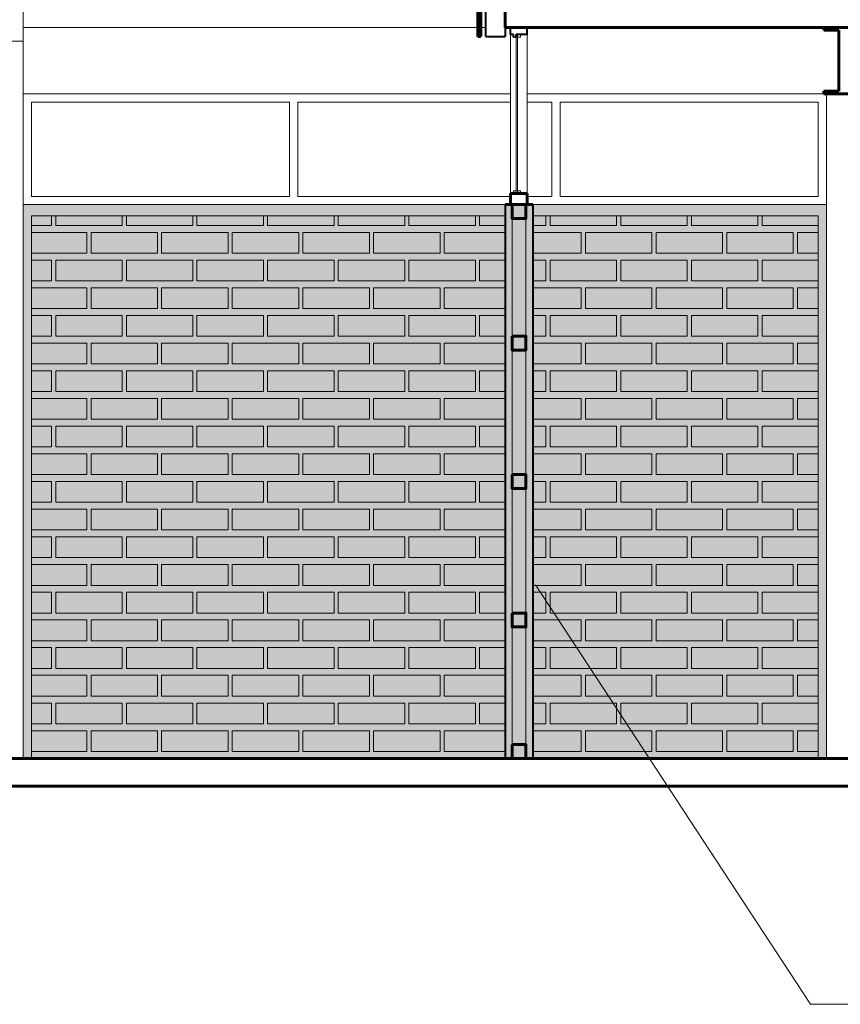
# Model space of a CAD drawing. Units: millimetres. Extents: x 66 to 1059, y 110 to 254.
# Drawn here: x 264 to 267, y 196 to 199 of the extents above; entities that cross this region are included whole.
import ezdxf

# ---------------------------------------------------------------- set-up
doc = ezdxf.new("R2010")
doc.units = ezdxf.units.MM
doc.layers.get('0').update_dxf_attribs({"lineweight": 18})
for name, color, linetype, lineweight in [('0.05', 8, 'Continuous', 5), ('0.13', 6, 'Continuous', 13), ('0.6', 4, 'Continuous', 60), ('04', 3, 'Continuous', 40), ('ACHURADO', 8, 'Continuous', 9)]:
    doc.layers.add(name, color=color, linetype=linetype, lineweight=lineweight)

msp = doc.modelspace()

# ---------------------------------------------------------------- hatches: boundary and pattern name
at = {"layer": '0.05'}
h = msp.add_hatch(color=45, dxfattribs=at)
h.dxf.hatch_style = 1
h.paths.add_polyline_path([(263.591, 198.4028), (266.491, 198.4028), (266.491, 196.4028), (263.591, 196.4028)])
h.paths.add_polyline_path([(266.591, 198.4028), (269.491, 198.4028), (269.491, 196.4028), (266.591, 196.4028)])
h.paths.add_polyline_path([(269.591, 198.4028), (272.491, 198.4028), (272.491, 196.4028), (269.591, 196.4028)])
h.paths.add_polyline_path([(272.591, 198.4028), (275.491, 198.4028), (275.491, 196.4028), (272.591, 196.4028)])

# ---------------------------------------------------------------- linework, layer by layer
for p, q in [((265.376, 199.0078), (265.376, 199.0178)), ((265.386, 199.0078), (265.386, 199.0178)), ((265.376, 199.0078), (265.386, 199.0078)), ((265.361, 198.4428), (265.361, 198.4528)), ((265.361, 198.4528), (265.371, 198.4528)), ((265.371, 198.4428), (265.371, 198.4528)), ((265.376, 198.4428), (265.376, 198.4528)), ((265.376, 198.4528), (265.386, 198.4528)), ((265.386, 198.4428), (265.386, 198.4528)), ((265.361, 198.4428), (265.371, 198.4428)), ((265.376, 198.4428), (265.386, 198.4428))]:
    msp.add_line(p, q)
for p, q in [((265.351, 199.0178), (265.351, 198.4428)), ((265.411, 199.0178), (265.411, 198.4428)), ((265.371, 199.0078), (265.371, 198.4528)), ((265.376, 199.0078), (265.376, 198.4528))]:
    msp.add_line(p, q, dxfattribs=at)
at = {"layer": '0.05', "ltscale": 0.06}
for p, q in [((263.6935, 198.3278), (263.6935, 198.3628)), ((263.7085, 198.3278), (263.7085, 198.3628)), ((263.9485, 198.3278), (263.9485, 198.3628)), ((263.9635, 198.3278), (263.9635, 198.3628)), ((263.9635, 198.3278), (263.9635, 198.3628)), ((264.2035, 198.3278), (264.2035, 198.3628)), ((264.2185, 198.3278), (264.2185, 198.3628)), ((264.4585, 198.3278), (264.4585, 198.3628)), ((264.4735, 198.3278), (264.4735, 198.3628)), ((264.7135, 198.3278), (264.7135, 198.3628)), ((264.7285, 198.3278), (264.7285, 198.3628)), ((264.7285, 198.3278), (264.7285, 198.3628)), ((264.9685, 198.3278), (264.9685, 198.3628)), ((264.9835, 198.3278), (264.9835, 198.3628)), ((265.2235, 198.3278), (265.2235, 198.3628)), ((265.2385, 198.3278), (265.2385, 198.3628)), ((265.4785, 198.3278), (265.4785, 198.3628)), ((265.4935, 198.3278), (265.4935, 198.3628)), ((265.7335, 198.3278), (265.7335, 198.3628)), ((265.7485, 198.3278), (265.7485, 198.3628)), ((265.9885, 198.3278), (265.9885, 198.3628)), ((266.0035, 198.3278), (266.0035, 198.3628)), ((266.2435, 198.3278), (266.2435, 198.3628)), ((266.2585, 198.3278), (266.2585, 198.3628)), ((263.6935, 198.3278), (263.621, 198.3278)), ((263.821, 198.3028), (263.621, 198.3028)), ((263.9485, 198.3278), (263.7085, 198.3278)), ((263.821, 198.2278), (263.821, 198.3028)), ((263.836, 198.2278), (263.836, 198.3028)), ((264.076, 198.3028), (263.836, 198.3028)), ((264.2035, 198.3278), (263.9635, 198.3278)), ((264.076, 198.2278), (264.076, 198.3028)), ((264.076, 198.2278), (264.076, 198.3028)), ((264.091, 198.2278), (264.091, 198.3028)), ((264.331, 198.3028), (264.091, 198.3028)), ((264.4585, 198.3278), (264.2185, 198.3278)), ((264.331, 198.2278), (264.331, 198.3028)), ((264.346, 198.2278), (264.346, 198.3028)), ((264.586, 198.3028), (264.346, 198.3028)), ((264.7135, 198.3278), (264.4735, 198.3278)), ((264.586, 198.2278), (264.586, 198.3028)), ((264.601, 198.2278), (264.601, 198.3028)), ((264.841, 198.3028), (264.601, 198.3028)), ((264.9685, 198.3278), (264.7285, 198.3278)), ((264.841, 198.2278), (264.841, 198.3028)), ((264.841, 198.2278), (264.841, 198.3028)), ((264.856, 198.2278), (264.856, 198.3028)), ((265.096, 198.3028), (264.856, 198.3028)), ((264.856, 198.2278), (264.856, 198.3028)), ((265.2235, 198.3278), (264.9835, 198.3278)), ((265.096, 198.2278), (265.096, 198.3028)), ((265.111, 198.2278), (265.111, 198.3028)), ((265.331, 198.3028), (265.111, 198.3028)), ((265.331, 198.3278), (265.2385, 198.3278)), ((265.4785, 198.3278), (265.431, 198.3278)), ((265.606, 198.3028), (265.431, 198.3028)), ((265.7335, 198.3278), (265.4935, 198.3278)), ((265.606, 198.2278), (265.606, 198.3028)), ((265.621, 198.2278), (265.621, 198.3028)), ((265.861, 198.3028), (265.621, 198.3028)), ((265.9885, 198.3278), (265.7485, 198.3278)), ((265.861, 198.2278), (265.861, 198.3028)), ((265.876, 198.2278), (265.876, 198.3028)), ((266.116, 198.3028), (265.876, 198.3028)), ((266.2435, 198.3278), (266.0035, 198.3278)), ((266.116, 198.2278), (266.116, 198.3028)), ((266.131, 198.2278), (266.131, 198.3028)), ((266.371, 198.3028), (266.131, 198.3028)), ((266.461, 198.3278), (266.2585, 198.3278)), ((266.371, 198.2278), (266.371, 198.3028)), ((266.461, 198.3028), (266.386, 198.3028)), ((266.386, 198.2278), (266.386, 198.3028)), ((263.821, 198.2278), (263.621, 198.2278)), ((263.6935, 198.2028), (263.621, 198.2028)), ((263.6935, 198.1278), (263.6935, 198.2028)), ((263.7085, 198.1278), (263.7085, 198.2028)), ((263.9485, 198.2028), (263.7085, 198.2028)), ((263.7085, 198.1278), (263.7085, 198.2028)), ((264.076, 198.2278), (263.836, 198.2278)), ((263.9485, 198.1278), (263.9485, 198.2028)), ((263.9635, 198.1278), (263.9635, 198.2028)), ((264.2035, 198.2028), (263.9635, 198.2028)), ((263.9635, 198.1278), (263.9635, 198.2028)), ((263.9635, 198.1278), (263.9635, 198.2028)), ((264.331, 198.2278), (264.091, 198.2278)), ((264.2035, 198.1278), (264.2035, 198.2028)), ((264.2185, 198.1278), (264.2185, 198.2028)), ((264.4585, 198.2028), (264.2185, 198.2028)), ((264.586, 198.2278), (264.346, 198.2278)), ((264.4585, 198.1278), (264.4585, 198.2028)), ((264.4735, 198.1278), (264.4735, 198.2028)), ((264.7135, 198.2028), (264.4735, 198.2028)), ((264.841, 198.2278), (264.601, 198.2278)), ((264.7135, 198.1278), (264.7135, 198.2028)), ((264.7285, 198.1278), (264.7285, 198.2028)), ((264.9685, 198.2028), (264.7285, 198.2028)), ((264.7285, 198.1278), (264.7285, 198.2028)), ((264.7285, 198.1278), (264.7285, 198.2028)), ((265.096, 198.2278), (264.856, 198.2278)), ((264.9685, 198.1278), (264.9685, 198.2028)), ((264.9835, 198.1278), (264.9835, 198.2028)), ((265.2235, 198.2028), (264.9835, 198.2028)), ((265.331, 198.2278), (265.111, 198.2278)), ((265.2235, 198.1278), (265.2235, 198.2028)), ((265.2385, 198.1278), (265.2385, 198.2028)), ((265.331, 198.2028), (265.2385, 198.2028)), ((265.606, 198.2278), (265.431, 198.2278)), ((265.4785, 198.2028), (265.431, 198.2028)), ((265.4785, 198.1278), (265.4785, 198.2028)), ((265.7335, 198.2028), (265.4935, 198.2028)), ((265.4935, 198.1278), (265.4935, 198.2028)), ((265.861, 198.2278), (265.621, 198.2278)), ((265.7335, 198.1278), (265.7335, 198.2028)), ((265.7485, 198.1278), (265.7485, 198.2028)), ((265.9885, 198.2028), (265.7485, 198.2028)), ((266.116, 198.2278), (265.876, 198.2278)), ((265.9885, 198.1278), (265.9885, 198.2028)), ((266.2435, 198.2028), (266.0035, 198.2028)), ((266.0035, 198.1278), (266.0035, 198.2028)), ((266.371, 198.2278), (266.131, 198.2278)), ((266.2435, 198.1278), (266.2435, 198.2028)), ((266.461, 198.2028), (266.2585, 198.2028)), ((266.2585, 198.1278), (266.2585, 198.2028)), ((266.461, 198.2278), (266.386, 198.2278)), ((263.6935, 198.1278), (263.621, 198.1278)), ((263.9485, 198.1278), (263.7085, 198.1278)), ((264.2035, 198.1278), (263.9635, 198.1278)), ((264.4585, 198.1278), (264.2185, 198.1278)), ((264.7135, 198.1278), (264.4735, 198.1278)), ((264.9685, 198.1278), (264.7285, 198.1278)), ((265.2235, 198.1278), (264.9835, 198.1278)), ((265.331, 198.1278), (265.2385, 198.1278)), ((265.4785, 198.1278), (265.431, 198.1278)), ((265.7335, 198.1278), (265.4935, 198.1278)), ((265.9885, 198.1278), (265.7485, 198.1278)), ((266.2435, 198.1278), (266.0035, 198.1278)), ((266.461, 198.1278), (266.2585, 198.1278)), ((263.821, 198.1028), (263.621, 198.1028)), ((263.821, 198.0278), (263.821, 198.1028)), ((263.836, 198.0278), (263.836, 198.1028)), ((264.076, 198.1028), (263.836, 198.1028)), ((264.076, 198.0278), (264.076, 198.1028)), ((264.076, 198.0278), (264.076, 198.1028)), ((264.091, 198.0278), (264.091, 198.1028)), ((264.331, 198.1028), (264.091, 198.1028)), ((264.331, 198.0278), (264.331, 198.1028)), ((264.346, 198.0278), (264.346, 198.1028)), ((264.586, 198.1028), (264.346, 198.1028)), ((264.586, 198.0278), (264.586, 198.1028)), ((264.601, 198.0278), (264.601, 198.1028)), ((264.841, 198.1028), (264.601, 198.1028)), ((264.841, 198.0278), (264.841, 198.1028)), ((264.841, 198.0278), (264.841, 198.1028)), ((264.856, 198.0278), (264.856, 198.1028)), ((265.096, 198.1028), (264.856, 198.1028)), ((264.856, 198.0278), (264.856, 198.1028)), ((265.096, 198.0278), (265.096, 198.1028)), ((265.111, 198.0278), (265.111, 198.1028)), ((265.331, 198.1028), (265.111, 198.1028)), ((265.606, 198.1028), (265.431, 198.1028)), ((265.606, 198.0278), (265.606, 198.1028)), ((265.621, 198.0278), (265.621, 198.1028)), ((265.861, 198.1028), (265.621, 198.1028)), ((265.861, 198.0278), (265.861, 198.1028)), ((265.876, 198.0278), (265.876, 198.1028)), ((266.116, 198.1028), (265.876, 198.1028)), ((266.116, 198.0278), (266.116, 198.1028)), ((266.131, 198.0278), (266.131, 198.1028)), ((266.371, 198.1028), (266.131, 198.1028)), ((266.371, 198.0278), (266.371, 198.1028)), ((266.461, 198.1028), (266.386, 198.1028)), ((266.386, 198.0278), (266.386, 198.1028)), ((263.821, 198.0278), (263.621, 198.0278)), ((264.076, 198.0278), (263.836, 198.0278)), ((264.331, 198.0278), (264.091, 198.0278)), ((264.586, 198.0278), (264.346, 198.0278)), ((264.841, 198.0278), (264.601, 198.0278)), ((265.096, 198.0278), (264.856, 198.0278)), ((265.331, 198.0278), (265.111, 198.0278)), ((265.606, 198.0278), (265.431, 198.0278)), ((265.861, 198.0278), (265.621, 198.0278)), ((266.116, 198.0278), (265.876, 198.0278)), ((266.371, 198.0278), (266.131, 198.0278)), ((266.461, 198.0278), (266.386, 198.0278)), ((263.6935, 198.0028), (263.621, 198.0028)), ((263.6935, 197.9278), (263.6935, 198.0028)), ((263.9485, 198.0028), (263.7085, 198.0028)), ((263.7085, 197.9278), (263.7085, 198.0028)), ((263.9485, 197.9278), (263.9485, 198.0028)), ((264.2035, 198.0028), (263.9635, 198.0028)), ((263.9635, 197.9278), (263.9635, 198.0028)), ((263.9635, 197.9278), (263.9635, 198.0028)), ((264.2035, 197.9278), (264.2035, 198.0028)), ((264.2185, 197.9278), (264.2185, 198.0028)), ((264.4585, 198.0028), (264.2185, 198.0028)), ((264.4585, 197.9278), (264.4585, 198.0028)), ((264.4735, 197.9278), (264.4735, 198.0028)), ((264.7135, 198.0028), (264.4735, 198.0028)), ((264.7135, 197.9278), (264.7135, 198.0028)), ((264.9685, 198.0028), (264.7285, 198.0028)), ((264.7285, 197.9278), (264.7285, 198.0028)), ((264.7285, 197.9278), (264.7285, 198.0028)), ((264.9685, 197.9278), (264.9685, 198.0028)), ((264.9835, 197.9278), (264.9835, 198.0028)), ((265.2235, 198.0028), (264.9835, 198.0028)), ((265.2235, 197.9278), (265.2235, 198.0028)), ((265.2385, 197.9278), (265.2385, 198.0028)), ((265.331, 198.0028), (265.2385, 198.0028)), ((265.4785, 198.0028), (265.431, 198.0028)), ((265.4785, 197.9278), (265.4785, 198.0028)), ((265.7335, 198.0028), (265.4935, 198.0028)), ((265.4935, 197.9278), (265.4935, 198.0028)), ((265.7335, 197.9278), (265.7335, 198.0028)), ((265.7485, 197.9278), (265.7485, 198.0028)), ((265.9885, 198.0028), (265.7485, 198.0028)), ((265.9885, 197.9278), (265.9885, 198.0028)), ((266.2435, 198.0028), (266.0035, 198.0028)), ((266.0035, 197.9278), (266.0035, 198.0028)), ((266.2435, 197.9278), (266.2435, 198.0028)), ((266.461, 198.0028), (266.2585, 198.0028)), ((266.2585, 197.9278), (266.2585, 198.0028)), ((263.6935, 197.9278), (263.621, 197.9278)), ((263.9485, 197.9278), (263.7085, 197.9278)), ((264.2035, 197.9278), (263.9635, 197.9278)), ((264.4585, 197.9278), (264.2185, 197.9278)), ((264.7135, 197.9278), (264.4735, 197.9278)), ((264.9685, 197.9278), (264.7285, 197.9278)), ((265.2235, 197.9278), (264.9835, 197.9278)), ((265.331, 197.9278), (265.2385, 197.9278)), ((265.4785, 197.9278), (265.431, 197.9278)), ((265.7335, 197.9278), (265.4935, 197.9278)), ((265.9885, 197.9278), (265.7485, 197.9278)), ((266.2435, 197.9278), (266.0035, 197.9278)), ((266.461, 197.9278), (266.2585, 197.9278)), ((263.821, 197.9028), (263.621, 197.9028)), ((263.821, 197.8278), (263.821, 197.9028)), ((263.836, 197.8278), (263.836, 197.9028)), ((264.076, 197.9028), (263.836, 197.9028)), ((264.076, 197.8278), (264.076, 197.9028)), ((264.076, 197.8278), (264.076, 197.9028)), ((264.091, 197.8278), (264.091, 197.9028)), ((264.331, 197.9028), (264.091, 197.9028)), ((264.331, 197.8278), (264.331, 197.9028)), ((264.346, 197.8278), (264.346, 197.9028)), ((264.586, 197.9028), (264.346, 197.9028)), ((264.586, 197.8278), (264.586, 197.9028)), ((264.601, 197.8278), (264.601, 197.9028)), ((264.841, 197.9028), (264.601, 197.9028)), ((264.841, 197.8278), (264.841, 197.9028)), ((264.841, 197.8278), (264.841, 197.9028)), ((264.856, 197.8278), (264.856, 197.9028)), ((265.096, 197.9028), (264.856, 197.9028)), ((264.856, 197.8278), (264.856, 197.9028)), ((265.096, 197.8278), (265.096, 197.9028)), ((265.111, 197.8278), (265.111, 197.9028)), ((265.331, 197.9028), (265.111, 197.9028)), ((265.606, 197.9028), (265.431, 197.9028)), ((265.606, 197.8278), (265.606, 197.9028)), ((265.621, 197.8278), (265.621, 197.9028)), ((265.861, 197.9028), (265.621, 197.9028)), ((265.861, 197.8278), (265.861, 197.9028)), ((265.876, 197.8278), (265.876, 197.9028)), ((266.116, 197.9028), (265.876, 197.9028)), ((266.116, 197.8278), (266.116, 197.9028)), ((266.131, 197.8278), (266.131, 197.9028)), ((266.371, 197.9028), (266.131, 197.9028)), ((266.371, 197.8278), (266.371, 197.9028)), ((266.461, 197.9028), (266.386, 197.9028)), ((266.386, 197.8278), (266.386, 197.9028)), ((263.821, 197.8278), (263.621, 197.8278)), ((264.076, 197.8278), (263.836, 197.8278)), ((264.331, 197.8278), (264.091, 197.8278)), ((264.586, 197.8278), (264.346, 197.8278)), ((264.841, 197.8278), (264.601, 197.8278)), ((265.096, 197.8278), (264.856, 197.8278)), ((265.331, 197.8278), (265.111, 197.8278)), ((265.606, 197.8278), (265.431, 197.8278)), ((265.861, 197.8278), (265.621, 197.8278)), ((266.116, 197.8278), (265.876, 197.8278)), ((266.371, 197.8278), (266.131, 197.8278)), ((266.461, 197.8278), (266.386, 197.8278)), ((263.6935, 197.8028), (263.621, 197.8028)), ((263.6935, 197.7278), (263.6935, 197.8028)), ((263.9485, 197.8028), (263.7085, 197.8028)), ((263.7085, 197.7278), (263.7085, 197.8028)), ((263.9485, 197.7278), (263.9485, 197.8028)), ((264.2035, 197.8028), (263.9635, 197.8028)), ((263.9635, 197.7278), (263.9635, 197.8028)), ((263.9635, 197.7278), (263.9635, 197.8028)), ((264.2035, 197.7278), (264.2035, 197.8028)), ((264.2185, 197.7278), (264.2185, 197.8028)), ((264.4585, 197.8028), (264.2185, 197.8028)), ((264.4585, 197.7278), (264.4585, 197.8028)), ((264.4735, 197.7278), (264.4735, 197.8028)), ((264.7135, 197.8028), (264.4735, 197.8028)), ((264.7135, 197.7278), (264.7135, 197.8028)), ((264.9685, 197.8028), (264.7285, 197.8028)), ((264.7285, 197.7278), (264.7285, 197.8028)), ((264.7285, 197.7278), (264.7285, 197.8028)), ((264.9685, 197.7278), (264.9685, 197.8028)), ((264.9835, 197.7278), (264.9835, 197.8028)), ((265.2235, 197.8028), (264.9835, 197.8028)), ((265.2235, 197.7278), (265.2235, 197.8028)), ((265.2385, 197.7278), (265.2385, 197.8028)), ((265.331, 197.8028), (265.2385, 197.8028)), ((265.4785, 197.8028), (265.431, 197.8028)), ((265.4785, 197.7278), (265.4785, 197.8028)), ((265.7335, 197.8028), (265.4935, 197.8028)), ((265.4935, 197.7278), (265.4935, 197.8028)), ((265.7335, 197.7278), (265.7335, 197.8028)), ((265.7485, 197.7278), (265.7485, 197.8028)), ((265.9885, 197.8028), (265.7485, 197.8028)), ((265.9885, 197.7278), (265.9885, 197.8028)), ((266.2435, 197.8028), (266.0035, 197.8028)), ((266.0035, 197.7278), (266.0035, 197.8028)), ((266.2435, 197.7278), (266.2435, 197.8028)), ((266.461, 197.8028), (266.2585, 197.8028)), ((266.2585, 197.7278), (266.2585, 197.8028)), ((263.6935, 197.7278), (263.621, 197.7278)), ((263.821, 197.7028), (263.621, 197.7028)), ((263.9485, 197.7278), (263.7085, 197.7278)), ((263.821, 197.6278), (263.821, 197.7028)), ((263.836, 197.6278), (263.836, 197.7028)), ((264.076, 197.7028), (263.836, 197.7028)), ((264.2035, 197.7278), (263.9635, 197.7278)), ((264.076, 197.6278), (264.076, 197.7028)), ((264.076, 197.6278), (264.076, 197.7028)), ((264.091, 197.6278), (264.091, 197.7028)), ((264.331, 197.7028), (264.091, 197.7028)), ((264.4585, 197.7278), (264.2185, 197.7278)), ((264.331, 197.6278), (264.331, 197.7028)), ((264.346, 197.6278), (264.346, 197.7028)), ((264.586, 197.7028), (264.346, 197.7028)), ((264.7135, 197.7278), (264.4735, 197.7278)), ((264.586, 197.6278), (264.586, 197.7028)), ((264.601, 197.6278), (264.601, 197.7028)), ((264.841, 197.7028), (264.601, 197.7028)), ((264.9685, 197.7278), (264.7285, 197.7278)), ((264.841, 197.6278), (264.841, 197.7028)), ((264.841, 197.6278), (264.841, 197.7028)), ((264.856, 197.6278), (264.856, 197.7028)), ((265.096, 197.7028), (264.856, 197.7028)), ((264.856, 197.6278), (264.856, 197.7028)), ((265.2235, 197.7278), (264.9835, 197.7278)), ((265.096, 197.6278), (265.096, 197.7028)), ((265.111, 197.6278), (265.111, 197.7028)), ((265.331, 197.7028), (265.111, 197.7028)), ((265.331, 197.7278), (265.2385, 197.7278)), ((265.4785, 197.7278), (265.431, 197.7278)), ((265.606, 197.7028), (265.431, 197.7028)), ((265.7335, 197.7278), (265.4935, 197.7278)), ((265.606, 197.6278), (265.606, 197.7028)), ((265.621, 197.6278), (265.621, 197.7028)), ((265.861, 197.7028), (265.621, 197.7028)), ((265.9885, 197.7278), (265.7485, 197.7278)), ((265.861, 197.6278), (265.861, 197.7028)), ((265.876, 197.6278), (265.876, 197.7028)), ((266.116, 197.7028), (265.876, 197.7028)), ((266.2435, 197.7278), (266.0035, 197.7278)), ((266.116, 197.6278), (266.116, 197.7028)), ((266.131, 197.6278), (266.131, 197.7028)), ((266.371, 197.7028), (266.131, 197.7028)), ((266.461, 197.7278), (266.2585, 197.7278)), ((266.371, 197.6278), (266.371, 197.7028)), ((266.461, 197.7028), (266.386, 197.7028)), ((266.386, 197.6278), (266.386, 197.7028)), ((263.821, 197.6278), (263.621, 197.6278)), ((264.076, 197.6278), (263.836, 197.6278)), ((264.331, 197.6278), (264.091, 197.6278)), ((264.586, 197.6278), (264.346, 197.6278)), ((264.841, 197.6278), (264.601, 197.6278)), ((265.096, 197.6278), (264.856, 197.6278)), ((265.331, 197.6278), (265.111, 197.6278)), ((265.606, 197.6278), (265.431, 197.6278)), ((265.861, 197.6278), (265.621, 197.6278)), ((266.116, 197.6278), (265.876, 197.6278)), ((266.371, 197.6278), (266.131, 197.6278)), ((266.461, 197.6278), (266.386, 197.6278)), ((263.6935, 197.6028), (263.621, 197.6028)), ((263.6935, 197.5278), (263.6935, 197.6028)), ((263.9485, 197.6028), (263.7085, 197.6028)), ((263.7085, 197.5278), (263.7085, 197.6028)), ((263.9485, 197.5278), (263.9485, 197.6028)), ((264.2035, 197.6028), (263.9635, 197.6028)), ((263.9635, 197.5278), (263.9635, 197.6028)), ((263.9635, 197.5278), (263.9635, 197.6028)), ((264.2035, 197.5278), (264.2035, 197.6028)), ((264.2185, 197.5278), (264.2185, 197.6028)), ((264.4585, 197.6028), (264.2185, 197.6028)), ((264.4585, 197.5278), (264.4585, 197.6028)), ((264.4735, 197.5278), (264.4735, 197.6028)), ((264.7135, 197.6028), (264.4735, 197.6028)), ((264.7135, 197.5278), (264.7135, 197.6028)), ((264.9685, 197.6028), (264.7285, 197.6028)), ((264.7285, 197.5278), (264.7285, 197.6028)), ((264.7285, 197.5278), (264.7285, 197.6028)), ((264.9685, 197.5278), (264.9685, 197.6028)), ((264.9835, 197.5278), (264.9835, 197.6028)), ((265.2235, 197.6028), (264.9835, 197.6028)), ((265.2235, 197.5278), (265.2235, 197.6028)), ((265.2385, 197.5278), (265.2385, 197.6028)), ((265.331, 197.6028), (265.2385, 197.6028)), ((265.4785, 197.6028), (265.431, 197.6028)), ((265.4785, 197.5278), (265.4785, 197.6028)), ((265.7335, 197.6028), (265.4935, 197.6028)), ((265.4935, 197.5278), (265.4935, 197.6028)), ((265.7335, 197.5278), (265.7335, 197.6028)), ((265.7485, 197.5278), (265.7485, 197.6028)), ((265.9885, 197.6028), (265.7485, 197.6028)), ((265.9885, 197.5278), (265.9885, 197.6028)), ((266.2435, 197.6028), (266.0035, 197.6028)), ((266.0035, 197.5278), (266.0035, 197.6028)), ((266.2435, 197.5278), (266.2435, 197.6028)), ((266.461, 197.6028), (266.2585, 197.6028)), ((266.2585, 197.5278), (266.2585, 197.6028)), ((263.6935, 197.5278), (263.621, 197.5278)), ((263.9485, 197.5278), (263.7085, 197.5278)), ((264.2035, 197.5278), (263.9635, 197.5278)), ((264.4585, 197.5278), (264.2185, 197.5278)), ((264.7135, 197.5278), (264.4735, 197.5278)), ((264.9685, 197.5278), (264.7285, 197.5278)), ((265.2235, 197.5278), (264.9835, 197.5278)), ((265.331, 197.5278), (265.2385, 197.5278)), ((265.4785, 197.5278), (265.431, 197.5278)), ((265.7335, 197.5278), (265.4935, 197.5278)), ((265.9885, 197.5278), (265.7485, 197.5278)), ((266.2435, 197.5278), (266.0035, 197.5278)), ((266.461, 197.5278), (266.2585, 197.5278)), ((263.821, 197.5028), (263.621, 197.5028)), ((263.821, 197.4278), (263.821, 197.5028)), ((263.836, 197.4278), (263.836, 197.5028)), ((264.076, 197.5028), (263.836, 197.5028)), ((264.076, 197.4278), (264.076, 197.5028)), ((264.076, 197.4278), (264.076, 197.5028)), ((264.091, 197.4278), (264.091, 197.5028)), ((264.331, 197.5028), (264.091, 197.5028)), ((264.331, 197.4278), (264.331, 197.5028)), ((264.346, 197.4278), (264.346, 197.5028)), ((264.586, 197.5028), (264.346, 197.5028)), ((264.586, 197.4278), (264.586, 197.5028)), ((264.601, 197.4278), (264.601, 197.5028)), ((264.841, 197.5028), (264.601, 197.5028)), ((264.841, 197.4278), (264.841, 197.5028)), ((264.841, 197.4278), (264.841, 197.5028)), ((264.856, 197.4278), (264.856, 197.5028)), ((265.096, 197.5028), (264.856, 197.5028)), ((264.856, 197.4278), (264.856, 197.5028)), ((265.096, 197.4278), (265.096, 197.5028)), ((265.111, 197.4278), (265.111, 197.5028)), ((265.331, 197.5028), (265.111, 197.5028)), ((265.606, 197.5028), (265.431, 197.5028)), ((265.606, 197.4278), (265.606, 197.5028)), ((265.621, 197.4278), (265.621, 197.5028)), ((265.861, 197.5028), (265.621, 197.5028)), ((265.861, 197.4278), (265.861, 197.5028)), ((265.876, 197.4278), (265.876, 197.5028)), ((266.116, 197.5028), (265.876, 197.5028)), ((266.116, 197.4278), (266.116, 197.5028)), ((266.131, 197.4278), (266.131, 197.5028)), ((266.371, 197.5028), (266.131, 197.5028)), ((266.371, 197.4278), (266.371, 197.5028)), ((266.461, 197.5028), (266.386, 197.5028)), ((266.386, 197.4278), (266.386, 197.5028)), ((263.821, 197.4278), (263.621, 197.4278)), ((264.076, 197.4278), (263.836, 197.4278)), ((264.331, 197.4278), (264.091, 197.4278)), ((264.586, 197.4278), (264.346, 197.4278)), ((264.841, 197.4278), (264.601, 197.4278)), ((265.096, 197.4278), (264.856, 197.4278)), ((265.331, 197.4278), (265.111, 197.4278)), ((265.606, 197.4278), (265.431, 197.4278)), ((265.861, 197.4278), (265.621, 197.4278)), ((266.116, 197.4278), (265.876, 197.4278)), ((266.371, 197.4278), (266.131, 197.4278)), ((266.461, 197.4278), (266.386, 197.4278)), ((263.6935, 197.4028), (263.621, 197.4028)), ((263.6935, 197.3278), (263.6935, 197.4028)), ((263.9485, 197.4028), (263.7085, 197.4028)), ((263.7085, 197.3278), (263.7085, 197.4028)), ((263.9485, 197.3278), (263.9485, 197.4028)), ((264.2035, 197.4028), (263.9635, 197.4028)), ((263.9635, 197.3278), (263.9635, 197.4028)), ((263.9635, 197.3278), (263.9635, 197.4028)), ((264.2035, 197.3278), (264.2035, 197.4028)), ((264.2185, 197.3278), (264.2185, 197.4028)), ((264.4585, 197.4028), (264.2185, 197.4028)), ((264.4585, 197.3278), (264.4585, 197.4028)), ((264.4735, 197.3278), (264.4735, 197.4028)), ((264.7135, 197.4028), (264.4735, 197.4028)), ((264.7135, 197.3278), (264.7135, 197.4028)), ((264.9685, 197.4028), (264.7285, 197.4028)), ((264.7285, 197.3278), (264.7285, 197.4028)), ((264.7285, 197.3278), (264.7285, 197.4028)), ((264.9685, 197.3278), (264.9685, 197.4028)), ((264.9835, 197.3278), (264.9835, 197.4028)), ((265.2235, 197.4028), (264.9835, 197.4028)), ((265.2235, 197.3278), (265.2235, 197.4028)), ((265.2385, 197.3278), (265.2385, 197.4028)), ((265.331, 197.4028), (265.2385, 197.4028)), ((265.4785, 197.4028), (265.431, 197.4028)), ((265.4785, 197.3278), (265.4785, 197.4028)), ((265.7335, 197.4028), (265.4935, 197.4028)), ((265.4935, 197.3278), (265.4935, 197.4028)), ((265.7335, 197.3278), (265.7335, 197.4028)), ((265.7485, 197.3278), (265.7485, 197.4028)), ((265.9885, 197.4028), (265.7485, 197.4028)), ((265.9885, 197.3278), (265.9885, 197.4028)), ((266.2435, 197.4028), (266.0035, 197.4028)), ((266.0035, 197.3278), (266.0035, 197.4028)), ((266.2435, 197.3278), (266.2435, 197.4028)), ((266.461, 197.4028), (266.2585, 197.4028)), ((266.2585, 197.3278), (266.2585, 197.4028)), ((263.6935, 197.3278), (263.621, 197.3278)), ((263.9485, 197.3278), (263.7085, 197.3278)), ((264.2035, 197.3278), (263.9635, 197.3278)), ((264.4585, 197.3278), (264.2185, 197.3278)), ((264.7135, 197.3278), (264.4735, 197.3278)), ((264.9685, 197.3278), (264.7285, 197.3278)), ((265.2235, 197.3278), (264.9835, 197.3278)), ((265.331, 197.3278), (265.2385, 197.3278)), ((265.4785, 197.3278), (265.431, 197.3278)), ((265.7335, 197.3278), (265.4935, 197.3278)), ((265.9885, 197.3278), (265.7485, 197.3278)), ((266.2435, 197.3278), (266.0035, 197.3278)), ((266.461, 197.3278), (266.2585, 197.3278)), ((263.821, 197.3028), (263.621, 197.3028)), ((263.821, 197.2278), (263.821, 197.3028)), ((263.836, 197.2278), (263.836, 197.3028)), ((264.076, 197.3028), (263.836, 197.3028)), ((264.076, 197.2278), (264.076, 197.3028)), ((264.076, 197.2278), (264.076, 197.3028)), ((264.091, 197.2278), (264.091, 197.3028)), ((264.331, 197.3028), (264.091, 197.3028)), ((264.331, 197.2278), (264.331, 197.3028)), ((264.346, 197.2278), (264.346, 197.3028)), ((264.586, 197.3028), (264.346, 197.3028)), ((264.586, 197.2278), (264.586, 197.3028)), ((264.601, 197.2278), (264.601, 197.3028)), ((264.841, 197.3028), (264.601, 197.3028)), ((264.841, 197.2278), (264.841, 197.3028)), ((264.841, 197.2278), (264.841, 197.3028)), ((264.856, 197.2278), (264.856, 197.3028)), ((265.096, 197.3028), (264.856, 197.3028)), ((264.856, 197.2278), (264.856, 197.3028)), ((265.096, 197.2278), (265.096, 197.3028)), ((265.111, 197.2278), (265.111, 197.3028)), ((265.331, 197.3028), (265.111, 197.3028)), ((265.606, 197.3028), (265.431, 197.3028)), ((265.606, 197.2278), (265.606, 197.3028)), ((265.621, 197.2278), (265.621, 197.3028)), ((265.861, 197.3028), (265.621, 197.3028)), ((265.861, 197.2278), (265.861, 197.3028)), ((265.876, 197.2278), (265.876, 197.3028)), ((266.116, 197.3028), (265.876, 197.3028)), ((266.116, 197.2278), (266.116, 197.3028)), ((266.131, 197.2278), (266.131, 197.3028)), ((266.371, 197.3028), (266.131, 197.3028)), ((266.371, 197.2278), (266.371, 197.3028)), ((266.461, 197.3028), (266.386, 197.3028)), ((266.386, 197.2278), (266.386, 197.3028)), ((263.821, 197.2278), (263.621, 197.2278)), ((263.6935, 197.2028), (263.621, 197.2028)), ((263.6935, 197.1278), (263.6935, 197.2028)), ((263.9485, 197.2028), (263.7085, 197.2028)), ((263.7085, 197.1278), (263.7085, 197.2028)), ((264.076, 197.2278), (263.836, 197.2278)), ((263.9485, 197.1278), (263.9485, 197.2028)), ((264.2035, 197.2028), (263.9635, 197.2028)), ((263.9635, 197.1278), (263.9635, 197.2028)), ((263.9635, 197.1278), (263.9635, 197.2028)), ((264.331, 197.2278), (264.091, 197.2278)), ((264.2035, 197.1278), (264.2035, 197.2028)), ((264.2185, 197.1278), (264.2185, 197.2028)), ((264.4585, 197.2028), (264.2185, 197.2028)), ((264.586, 197.2278), (264.346, 197.2278)), ((264.4585, 197.1278), (264.4585, 197.2028)), ((264.4735, 197.1278), (264.4735, 197.2028)), ((264.7135, 197.2028), (264.4735, 197.2028)), ((264.841, 197.2278), (264.601, 197.2278)), ((264.7135, 197.1278), (264.7135, 197.2028)), ((264.9685, 197.2028), (264.7285, 197.2028)), ((264.7285, 197.1278), (264.7285, 197.2028)), ((264.7285, 197.1278), (264.7285, 197.2028)), ((265.096, 197.2278), (264.856, 197.2278)), ((264.9685, 197.1278), (264.9685, 197.2028)), ((264.9835, 197.1278), (264.9835, 197.2028)), ((265.2235, 197.2028), (264.9835, 197.2028)), ((265.331, 197.2278), (265.111, 197.2278)), ((265.2235, 197.1278), (265.2235, 197.2028)), ((265.2385, 197.1278), (265.2385, 197.2028)), ((265.331, 197.2028), (265.2385, 197.2028)), ((265.606, 197.2278), (265.431, 197.2278)), ((265.4785, 197.2028), (265.431, 197.2028)), ((265.4785, 197.1278), (265.4785, 197.2028)), ((265.7335, 197.2028), (265.4935, 197.2028)), ((265.4935, 197.1278), (265.4935, 197.2028)), ((265.861, 197.2278), (265.621, 197.2278)), ((265.7335, 197.1278), (265.7335, 197.2028)), ((265.7485, 197.1278), (265.7485, 197.2028)), ((265.9885, 197.2028), (265.7485, 197.2028)), ((266.116, 197.2278), (265.876, 197.2278)), ((265.9885, 197.1278), (265.9885, 197.2028)), ((266.2435, 197.2028), (266.0035, 197.2028)), ((266.0035, 197.1278), (266.0035, 197.2028)), ((266.371, 197.2278), (266.131, 197.2278)), ((266.2435, 197.1278), (266.2435, 197.2028)), ((266.461, 197.2028), (266.2585, 197.2028)), ((266.2585, 197.1278), (266.2585, 197.2028)), ((266.461, 197.2278), (266.386, 197.2278)), ((263.6935, 197.1278), (263.621, 197.1278)), ((263.9485, 197.1278), (263.7085, 197.1278)), ((264.2035, 197.1278), (263.9635, 197.1278)), ((264.4585, 197.1278), (264.2185, 197.1278)), ((264.7135, 197.1278), (264.4735, 197.1278)), ((264.9685, 197.1278), (264.7285, 197.1278)), ((265.2235, 197.1278), (264.9835, 197.1278)), ((265.331, 197.1278), (265.2385, 197.1278)), ((265.4785, 197.1278), (265.431, 197.1278)), ((265.7335, 197.1278), (265.4935, 197.1278)), ((265.9885, 197.1278), (265.7485, 197.1278)), ((266.2435, 197.1278), (266.0035, 197.1278)), ((266.461, 197.1278), (266.2585, 197.1278)), ((263.821, 197.1028), (263.621, 197.1028)), ((263.821, 197.0278), (263.821, 197.1028)), ((263.836, 197.0278), (263.836, 197.1028)), ((264.076, 197.1028), (263.836, 197.1028)), ((264.076, 197.0278), (264.076, 197.1028)), ((264.076, 197.0278), (264.076, 197.1028)), ((264.091, 197.0278), (264.091, 197.1028)), ((264.331, 197.1028), (264.091, 197.1028)), ((264.331, 197.0278), (264.331, 197.1028)), ((264.346, 197.0278), (264.346, 197.1028)), ((264.586, 197.1028), (264.346, 197.1028)), ((264.586, 197.0278), (264.586, 197.1028)), ((264.601, 197.0278), (264.601, 197.1028)), ((264.841, 197.1028), (264.601, 197.1028)), ((264.841, 197.0278), (264.841, 197.1028)), ((264.841, 197.0278), (264.841, 197.1028)), ((264.856, 197.0278), (264.856, 197.1028)), ((265.096, 197.1028), (264.856, 197.1028)), ((264.856, 197.0278), (264.856, 197.1028)), ((265.096, 197.0278), (265.096, 197.1028)), ((265.111, 197.0278), (265.111, 197.1028)), ((265.331, 197.1028), (265.111, 197.1028)), ((265.606, 197.1028), (265.431, 197.1028)), ((265.606, 197.0278), (265.606, 197.1028)), ((265.621, 197.0278), (265.621, 197.1028)), ((265.861, 197.1028), (265.621, 197.1028)), ((265.861, 197.0278), (265.861, 197.1028)), ((265.876, 197.0278), (265.876, 197.1028)), ((266.116, 197.1028), (265.876, 197.1028)), ((266.116, 197.0278), (266.116, 197.1028)), ((266.131, 197.0278), (266.131, 197.1028)), ((266.371, 197.1028), (266.131, 197.1028)), ((266.371, 197.0278), (266.371, 197.1028)), ((266.461, 197.1028), (266.386, 197.1028)), ((266.386, 197.0278), (266.386, 197.1028)), ((263.821, 197.0278), (263.621, 197.0278)), ((264.076, 197.0278), (263.836, 197.0278)), ((264.331, 197.0278), (264.091, 197.0278)), ((264.586, 197.0278), (264.346, 197.0278)), ((264.841, 197.0278), (264.601, 197.0278)), ((265.096, 197.0278), (264.856, 197.0278)), ((265.331, 197.0278), (265.111, 197.0278)), ((265.606, 197.0278), (265.431, 197.0278)), ((265.861, 197.0278), (265.621, 197.0278)), ((266.116, 197.0278), (265.876, 197.0278)), ((266.371, 197.0278), (266.131, 197.0278)), ((266.461, 197.0278), (266.386, 197.0278)), ((263.6935, 197.0028), (263.621, 197.0028)), ((263.6935, 196.9278), (263.6935, 197.0028)), ((263.9485, 197.0028), (263.7085, 197.0028)), ((263.7085, 196.9278), (263.7085, 197.0028)), ((263.9485, 196.9278), (263.9485, 197.0028)), ((264.2035, 197.0028), (263.9635, 197.0028)), ((263.9635, 196.9278), (263.9635, 197.0028)), ((263.9635, 196.9278), (263.9635, 197.0028)), ((264.2035, 196.9278), (264.2035, 197.0028)), ((264.2185, 196.9278), (264.2185, 197.0028)), ((264.4585, 197.0028), (264.2185, 197.0028)), ((264.4585, 196.9278), (264.4585, 197.0028)), ((264.4735, 196.9278), (264.4735, 197.0028)), ((264.7135, 197.0028), (264.4735, 197.0028)), ((264.7135, 196.9278), (264.7135, 197.0028)), ((264.9685, 197.0028), (264.7285, 197.0028)), ((264.7285, 196.9278), (264.7285, 197.0028)), ((264.7285, 196.9278), (264.7285, 197.0028)), ((264.9685, 196.9278), (264.9685, 197.0028)), ((264.9835, 196.9278), (264.9835, 197.0028)), ((265.2235, 197.0028), (264.9835, 197.0028)), ((265.2235, 196.9278), (265.2235, 197.0028)), ((265.2385, 196.9278), (265.2385, 197.0028)), ((265.331, 197.0028), (265.2385, 197.0028)), ((265.4785, 197.0028), (265.431, 197.0028)), ((265.4785, 196.9278), (265.4785, 197.0028)), ((265.7335, 197.0028), (265.4935, 197.0028)), ((265.4935, 196.9278), (265.4935, 197.0028)), ((265.7335, 196.9278), (265.7335, 197.0028)), ((265.7485, 196.9278), (265.7485, 197.0028)), ((265.9885, 197.0028), (265.7485, 197.0028)), ((265.9885, 196.9278), (265.9885, 197.0028)), ((266.2435, 197.0028), (266.0035, 197.0028)), ((266.0035, 196.9278), (266.0035, 197.0028)), ((266.2435, 196.9278), (266.2435, 197.0028)), ((266.461, 197.0028), (266.2585, 197.0028)), ((266.2585, 196.9278), (266.2585, 197.0028)), ((263.6935, 196.9278), (263.621, 196.9278)), ((263.9485, 196.9278), (263.7085, 196.9278)), ((264.2035, 196.9278), (263.9635, 196.9278)), ((264.4585, 196.9278), (264.2185, 196.9278)), ((264.7135, 196.9278), (264.4735, 196.9278)), ((264.9685, 196.9278), (264.7285, 196.9278)), ((265.2235, 196.9278), (264.9835, 196.9278)), ((265.331, 196.9278), (265.2385, 196.9278)), ((265.4785, 196.9278), (265.431, 196.9278)), ((265.7335, 196.9278), (265.4935, 196.9278)), ((265.9885, 196.9278), (265.7485, 196.9278)), ((266.2435, 196.9278), (266.0035, 196.9278)), ((266.461, 196.9278), (266.2585, 196.9278)), ((263.821, 196.9028), (263.621, 196.9028)), ((263.821, 196.8278), (263.821, 196.9028)), ((263.836, 196.8278), (263.836, 196.9028)), ((264.076, 196.9028), (263.836, 196.9028)), ((264.076, 196.8278), (264.076, 196.9028)), ((264.076, 196.8278), (264.076, 196.9028)), ((264.091, 196.8278), (264.091, 196.9028)), ((264.331, 196.9028), (264.091, 196.9028)), ((264.331, 196.8278), (264.331, 196.9028)), ((264.346, 196.8278), (264.346, 196.9028)), ((264.586, 196.9028), (264.346, 196.9028)), ((264.586, 196.8278), (264.586, 196.9028)), ((264.601, 196.8278), (264.601, 196.9028)), ((264.841, 196.9028), (264.601, 196.9028)), ((264.841, 196.8278), (264.841, 196.9028)), ((264.841, 196.8278), (264.841, 196.9028)), ((264.856, 196.8278), (264.856, 196.9028)), ((265.096, 196.9028), (264.856, 196.9028)), ((264.856, 196.8278), (264.856, 196.9028)), ((265.096, 196.8278), (265.096, 196.9028)), ((265.111, 196.8278), (265.111, 196.9028)), ((265.331, 196.9028), (265.111, 196.9028)), ((265.606, 196.9028), (265.431, 196.9028)), ((265.606, 196.8278), (265.606, 196.9028)), ((265.621, 196.8278), (265.621, 196.9028)), ((265.861, 196.9028), (265.621, 196.9028)), ((265.861, 196.8278), (265.861, 196.9028)), ((265.876, 196.8278), (265.876, 196.9028)), ((266.116, 196.9028), (265.876, 196.9028)), ((266.116, 196.8278), (266.116, 196.9028)), ((266.131, 196.8278), (266.131, 196.9028)), ((266.371, 196.9028), (266.131, 196.9028)), ((266.371, 196.8278), (266.371, 196.9028)), ((266.461, 196.9028), (266.386, 196.9028)), ((266.386, 196.8278), (266.386, 196.9028)), ((263.821, 196.8278), (263.621, 196.8278)), ((264.076, 196.8278), (263.836, 196.8278)), ((264.331, 196.8278), (264.091, 196.8278)), ((264.586, 196.8278), (264.346, 196.8278)), ((264.841, 196.8278), (264.601, 196.8278)), ((265.096, 196.8278), (264.856, 196.8278)), ((265.331, 196.8278), (265.111, 196.8278)), ((265.606, 196.8278), (265.431, 196.8278)), ((265.861, 196.8278), (265.621, 196.8278)), ((266.116, 196.8278), (265.876, 196.8278)), ((266.371, 196.8278), (266.131, 196.8278)), ((266.461, 196.8278), (266.386, 196.8278)), ((263.6935, 196.8028), (263.621, 196.8028)), ((263.6935, 196.7278), (263.6935, 196.8028)), ((263.9485, 196.8028), (263.7085, 196.8028)), ((263.7085, 196.7278), (263.7085, 196.8028)), ((263.9485, 196.7278), (263.9485, 196.8028)), ((264.2035, 196.8028), (263.9635, 196.8028)), ((263.9635, 196.7278), (263.9635, 196.8028)), ((263.9635, 196.7278), (263.9635, 196.8028)), ((264.2035, 196.7278), (264.2035, 196.8028)), ((264.2185, 196.7278), (264.2185, 196.8028)), ((264.4585, 196.8028), (264.2185, 196.8028)), ((264.4585, 196.7278), (264.4585, 196.8028)), ((264.4735, 196.7278), (264.4735, 196.8028)), ((264.7135, 196.8028), (264.4735, 196.8028)), ((264.7135, 196.7278), (264.7135, 196.8028)), ((264.9685, 196.8028), (264.7285, 196.8028)), ((264.7285, 196.7278), (264.7285, 196.8028)), ((264.7285, 196.7278), (264.7285, 196.8028)), ((264.9685, 196.7278), (264.9685, 196.8028)), ((264.9835, 196.7278), (264.9835, 196.8028)), ((265.2235, 196.8028), (264.9835, 196.8028)), ((265.2235, 196.7278), (265.2235, 196.8028)), ((265.2385, 196.7278), (265.2385, 196.8028)), ((265.331, 196.8028), (265.2385, 196.8028)), ((265.4785, 196.8028), (265.431, 196.8028)), ((265.4785, 196.7278), (265.4785, 196.8028)), ((265.7335, 196.8028), (265.4935, 196.8028)), ((265.4935, 196.7278), (265.4935, 196.8028)), ((265.7335, 196.7278), (265.7335, 196.8028)), ((265.7485, 196.7278), (265.7485, 196.8028)), ((265.9885, 196.8028), (265.7485, 196.8028)), ((265.9885, 196.7278), (265.9885, 196.8028)), ((266.2435, 196.8028), (266.0035, 196.8028)), ((266.0035, 196.7278), (266.0035, 196.8028)), ((266.2435, 196.7278), (266.2435, 196.8028)), ((266.461, 196.8028), (266.2585, 196.8028)), ((266.2585, 196.7278), (266.2585, 196.8028)), ((263.6935, 196.7278), (263.621, 196.7278)), ((263.821, 196.7028), (263.621, 196.7028)), ((263.9485, 196.7278), (263.7085, 196.7278)), ((263.821, 196.6278), (263.821, 196.7028)), ((263.836, 196.6278), (263.836, 196.7028)), ((264.076, 196.7028), (263.836, 196.7028)), ((264.2035, 196.7278), (263.9635, 196.7278)), ((264.076, 196.6278), (264.076, 196.7028)), ((264.076, 196.6278), (264.076, 196.7028)), ((264.091, 196.6278), (264.091, 196.7028)), ((264.331, 196.7028), (264.091, 196.7028)), ((264.4585, 196.7278), (264.2185, 196.7278)), ((264.331, 196.6278), (264.331, 196.7028)), ((264.346, 196.6278), (264.346, 196.7028)), ((264.586, 196.7028), (264.346, 196.7028)), ((264.7135, 196.7278), (264.4735, 196.7278)), ((264.586, 196.6278), (264.586, 196.7028)), ((264.601, 196.6278), (264.601, 196.7028)), ((264.841, 196.7028), (264.601, 196.7028)), ((264.9685, 196.7278), (264.7285, 196.7278)), ((264.841, 196.6278), (264.841, 196.7028)), ((264.841, 196.6278), (264.841, 196.7028)), ((264.856, 196.6278), (264.856, 196.7028)), ((265.096, 196.7028), (264.856, 196.7028)), ((264.856, 196.6278), (264.856, 196.7028)), ((265.2235, 196.7278), (264.9835, 196.7278)), ((265.096, 196.6278), (265.096, 196.7028)), ((265.111, 196.6278), (265.111, 196.7028)), ((265.331, 196.7028), (265.111, 196.7028)), ((265.331, 196.7278), (265.2385, 196.7278)), ((265.4785, 196.7278), (265.431, 196.7278)), ((265.606, 196.7028), (265.431, 196.7028)), ((265.7335, 196.7278), (265.4935, 196.7278)), ((265.606, 196.6278), (265.606, 196.7028)), ((265.621, 196.6278), (265.621, 196.7028)), ((265.861, 196.7028), (265.621, 196.7028)), ((265.9885, 196.7278), (265.7485, 196.7278)), ((265.861, 196.6278), (265.861, 196.7028)), ((265.876, 196.6278), (265.876, 196.7028)), ((266.116, 196.7028), (265.876, 196.7028)), ((266.2435, 196.7278), (266.0035, 196.7278)), ((266.116, 196.6278), (266.116, 196.7028)), ((266.131, 196.6278), (266.131, 196.7028)), ((266.371, 196.7028), (266.131, 196.7028)), ((266.461, 196.7278), (266.2585, 196.7278)), ((266.371, 196.6278), (266.371, 196.7028)), ((266.461, 196.7028), (266.386, 196.7028)), ((266.386, 196.6278), (266.386, 196.7028)), ((263.821, 196.6278), (263.621, 196.6278)), ((263.6935, 196.6028), (263.621, 196.6028)), ((263.6935, 196.5278), (263.6935, 196.6028)), ((263.9485, 196.6028), (263.7085, 196.6028)), ((263.7085, 196.5278), (263.7085, 196.6028)), ((264.076, 196.6278), (263.836, 196.6278)), ((263.9485, 196.5278), (263.9485, 196.6028)), ((264.2035, 196.6028), (263.9635, 196.6028)), ((263.9635, 196.5278), (263.9635, 196.6028)), ((263.9635, 196.5278), (263.9635, 196.6028)), ((264.331, 196.6278), (264.091, 196.6278)), ((264.2035, 196.5278), (264.2035, 196.6028)), ((264.2185, 196.5278), (264.2185, 196.6028)), ((264.4585, 196.6028), (264.2185, 196.6028)), ((264.586, 196.6278), (264.346, 196.6278)), ((264.4585, 196.5278), (264.4585, 196.6028)), ((264.4735, 196.5278), (264.4735, 196.6028)), ((264.7135, 196.6028), (264.4735, 196.6028)), ((264.841, 196.6278), (264.601, 196.6278)), ((264.7135, 196.5278), (264.7135, 196.6028)), ((264.9685, 196.6028), (264.7285, 196.6028)), ((264.7285, 196.5278), (264.7285, 196.6028)), ((264.7285, 196.5278), (264.7285, 196.6028)), ((265.096, 196.6278), (264.856, 196.6278)), ((264.9685, 196.5278), (264.9685, 196.6028)), ((264.9835, 196.5278), (264.9835, 196.6028)), ((265.2235, 196.6028), (264.9835, 196.6028)), ((265.331, 196.6278), (265.111, 196.6278)), ((265.2235, 196.5278), (265.2235, 196.6028)), ((265.2385, 196.5278), (265.2385, 196.6028)), ((265.331, 196.6028), (265.2385, 196.6028)), ((265.606, 196.6278), (265.431, 196.6278)), ((265.4785, 196.6028), (265.431, 196.6028)), ((265.4785, 196.5278), (265.4785, 196.6028)), ((265.7335, 196.6028), (265.4935, 196.6028)), ((265.4935, 196.5278), (265.4935, 196.6028)), ((265.861, 196.6278), (265.621, 196.6278)), ((265.7335, 196.5278), (265.7335, 196.6028)), ((265.7485, 196.5278), (265.7485, 196.6028)), ((265.9885, 196.6028), (265.7485, 196.6028)), ((266.116, 196.6278), (265.876, 196.6278)), ((265.9885, 196.5278), (265.9885, 196.6028)), ((266.2435, 196.6028), (266.0035, 196.6028)), ((266.0035, 196.5278), (266.0035, 196.6028)), ((266.371, 196.6278), (266.131, 196.6278)), ((266.2435, 196.5278), (266.2435, 196.6028)), ((266.461, 196.6028), (266.2585, 196.6028)), ((266.2585, 196.5278), (266.2585, 196.6028)), ((266.461, 196.6278), (266.386, 196.6278)), ((263.6935, 196.5278), (263.621, 196.5278)), ((263.9485, 196.5278), (263.7085, 196.5278)), ((264.2035, 196.5278), (263.9635, 196.5278)), ((264.4585, 196.5278), (264.2185, 196.5278)), ((264.7135, 196.5278), (264.4735, 196.5278)), ((264.9685, 196.5278), (264.7285, 196.5278)), ((265.2235, 196.5278), (264.9835, 196.5278)), ((265.331, 196.5278), (265.2385, 196.5278)), ((265.4785, 196.5278), (265.431, 196.5278)), ((265.7335, 196.5278), (265.4935, 196.5278)), ((265.9885, 196.5278), (265.7485, 196.5278)), ((266.2435, 196.5278), (266.0035, 196.5278)), ((266.461, 196.5278), (266.2585, 196.5278)), ((263.821, 196.5028), (263.621, 196.5028)), ((263.821, 196.4278), (263.821, 196.5028)), ((263.836, 196.4278), (263.836, 196.5028)), ((264.076, 196.5028), (263.836, 196.5028)), ((264.076, 196.4278), (264.076, 196.5028)), ((264.076, 196.4278), (264.076, 196.5028)), ((264.091, 196.4278), (264.091, 196.5028)), ((264.331, 196.5028), (264.091, 196.5028)), ((264.331, 196.4278), (264.331, 196.5028)), ((264.346, 196.4278), (264.346, 196.5028)), ((264.586, 196.5028), (264.346, 196.5028)), ((264.586, 196.4278), (264.586, 196.5028)), ((264.601, 196.4278), (264.601, 196.5028)), ((264.841, 196.5028), (264.601, 196.5028)), ((264.841, 196.4278), (264.841, 196.5028)), ((264.841, 196.4278), (264.841, 196.5028)), ((264.856, 196.4278), (264.856, 196.5028)), ((265.096, 196.5028), (264.856, 196.5028)), ((264.856, 196.4278), (264.856, 196.5028)), ((265.096, 196.4278), (265.096, 196.5028)), ((265.111, 196.4278), (265.111, 196.5028)), ((265.331, 196.5028), (265.111, 196.5028)), ((265.606, 196.5028), (265.431, 196.5028)), ((265.606, 196.4278), (265.606, 196.5028)), ((265.621, 196.4278), (265.621, 196.5028)), ((265.861, 196.5028), (265.621, 196.5028)), ((265.861, 196.4278), (265.861, 196.5028)), ((265.876, 196.4278), (265.876, 196.5028)), ((266.116, 196.5028), (265.876, 196.5028)), ((266.116, 196.4278), (266.116, 196.5028)), ((266.131, 196.4278), (266.131, 196.5028)), ((266.371, 196.5028), (266.131, 196.5028)), ((266.371, 196.4278), (266.371, 196.5028)), ((266.461, 196.5028), (266.386, 196.5028)), ((266.386, 196.4278), (266.386, 196.5028)), ((263.821, 196.4278), (263.621, 196.4278)), ((264.076, 196.4278), (263.836, 196.4278)), ((264.331, 196.4278), (264.091, 196.4278)), ((264.586, 196.4278), (264.346, 196.4278)), ((264.841, 196.4278), (264.601, 196.4278)), ((265.096, 196.4278), (264.856, 196.4278)), ((265.331, 196.4278), (265.111, 196.4278)), ((265.606, 196.4278), (265.431, 196.4278)), ((265.861, 196.4278), (265.621, 196.4278)), ((266.116, 196.4278), (265.876, 196.4278)), ((266.371, 196.4278), (266.131, 196.4278)), ((266.461, 196.4278), (266.386, 196.4278))]:
    msp.add_line(p, q, dxfattribs=at)
at = {"layer": '0.05'}
msp.add_lwpolyline([(263.591, 198.4028), (266.491, 198.4028), (266.491, 196.4028), (263.591, 196.4028)], close=True, dxfattribs=at)
at = {"layer": '0.13'}
for p, q in [((263.591, 199.1428), (263.591, 196.4028)), ((263.591, 199.0428), (265.233, 199.0428)), ((265.243, 199.0428), (265.261, 199.0428)), ((263.591, 198.8028), (265.351, 198.8028)), ((265.411, 198.8028), (275.591, 198.8028)), ((266.491, 198.8028), (266.491, 196.4028)), ((263.621, 198.7728), (263.621, 198.4328)), ((264.5527, 198.7728), (263.621, 198.7728)), ((264.5527, 198.7728), (264.5527, 198.4328)), ((264.5827, 198.7728), (264.5827, 198.4328)), ((265.351, 198.7728), (264.5827, 198.7728)), ((265.4994, 198.7728), (265.411, 198.7728)), ((265.4994, 198.7728), (265.4994, 198.4328)), ((266.461, 198.7728), (265.5294, 198.7728)), ((265.5294, 198.7728), (265.5294, 198.4328)), ((266.461, 198.7728), (266.461, 198.4328)), ((263.621, 198.4328), (264.5527, 198.4328)), ((264.5827, 198.4328), (265.351, 198.4328)), ((265.411, 198.4328), (265.4994, 198.4328)), ((265.5294, 198.4328), (266.461, 198.4328)), ((263.591, 198.4028), (265.331, 198.4028)), ((265.431, 198.4028), (266.491, 198.4028)), ((263.621, 198.3628), (265.331, 198.3628)), ((263.621, 196.4028), (263.621, 198.3628)), ((265.356, 198.3528), (265.356, 196.4528)), ((265.406, 198.3528), (265.406, 196.4528)), ((265.431, 198.3628), (266.461, 198.3628)), ((266.461, 196.4028), (266.461, 198.3628))]:
    msp.add_line(p, q, dxfattribs=at)
msp.add_lwpolyline([(267.5568, 195.5145), (266.4337, 195.5145), (265.4411, 197.0292)], dxfattribs=at)
at = {"layer": '0.6'}
for p, q in [((265.233, 199.01), (265.233, 200.0528)), ((265.243, 199.01), (265.243, 200.0528)), ((265.331, 199.1728), (265.331, 199.0428)), ((265.331, 199.0428), (272.591, 199.0428)), ((266.481, 199.0428), (266.481, 199.0328)), ((266.481, 199.0428), (266.601, 199.0428)), ((266.481, 199.0328), (266.536, 199.0328)), ((266.536, 199.0328), (266.536, 198.8128)), ((265.243, 199.01), (265.233, 199.01)), ((266.481, 198.8128), (266.536, 198.8128)), ((266.481, 198.8128), (266.481, 198.8028)), ((266.481, 198.8028), (266.601, 198.8028)), ((265.431, 198.4028), (265.331, 198.4028)), ((257.491, 196.4028), (275.591, 196.4028)), ((257.591, 196.3028), (275.491, 196.3028))]:
    msp.add_line(p, q, dxfattribs=at)
at = {"layer": '0.6', "ltscale": 0.06}
for p, q in [((265.411, 198.4428), (265.351, 198.4428)), ((265.351, 198.4028), (265.351, 198.4428)), ((265.411, 198.4028), (265.411, 198.4428)), ((265.411, 198.4028), (265.351, 198.4028))]:
    msp.add_line(p, q, dxfattribs=at)
at = {"layer": '0.6'}
for points in [[(265.356, 198.4028), (265.406, 198.4028), (265.406, 198.3528), (265.356, 198.3528)], [(265.356, 197.9278), (265.406, 197.9278), (265.406, 197.8778), (265.356, 197.8778)], [(265.356, 197.4278), (265.406, 197.4278), (265.406, 197.3778), (265.356, 197.3778)], [(265.356, 196.9278), (265.406, 196.9278), (265.406, 196.8778), (265.356, 196.8778)], [(265.356, 196.4528), (265.406, 196.4528), (265.406, 196.4028), (265.356, 196.4028)]]:
    msp.add_lwpolyline(points, close=True, dxfattribs=at)
at = {"layer": '04'}
for p, q in [((265.261, 199.01), (265.261, 200.0528)), ((265.331, 199.0428), (265.331, 199.01)), ((265.351, 199.0178), (265.351, 199.0428)), ((265.361, 199.0178), (265.351, 199.0178)), ((265.361, 199.0078), (265.361, 199.0178)), ((265.371, 199.0078), (265.371, 199.0178)), ((265.411, 199.0178), (265.371, 199.0178)), ((265.411, 199.0178), (265.411, 199.0428)), ((265.261, 199.01), (265.331, 199.01)), ((265.371, 199.0078), (265.361, 199.0078)), ((265.331, 198.4028), (265.331, 196.4028)), ((265.431, 198.4028), (265.431, 196.4028))]:
    msp.add_line(p, q, dxfattribs=at)
at = {"layer": 'ACHURADO'}
msp.add_line((263.491, 198.9928), (263.591, 198.9928), dxfattribs=at)

doc.saveas('drawing.dxf')
